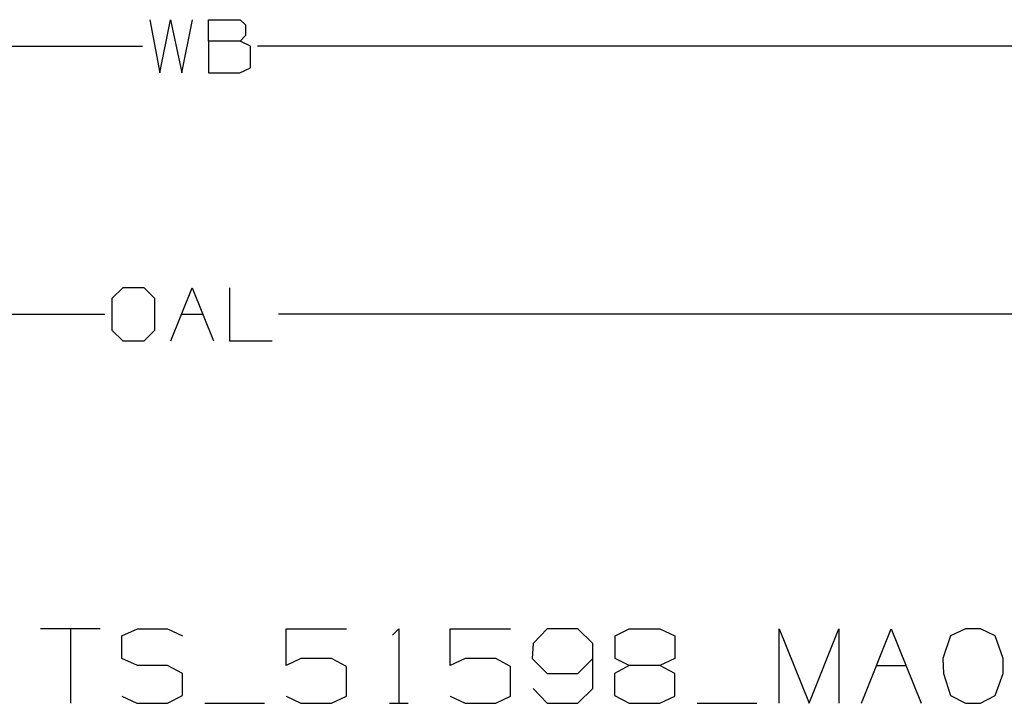
# Model space of a CAD drawing. Units: millimetres. Extents: x 672 to 8503, y -632 to 3430.
# Drawn here: x 4432 to 5347, y -632 to 3 of the extents above; entities that cross this region are included whole.
import ezdxf

# ---------------------------------------------------------------- set-up
doc = ezdxf.new("R2010")
doc.units = ezdxf.units.MM
doc.layers.add('TFR-TRI', color=7, linetype='CONTINUOUS', true_color=0xffffff)

msp = doc.modelspace()

# ---------------------------------------------------------------- linework, layer by layer
at = {"layer": 'TFR-TRI', "color": 18, "linetype": 'CONTINUOUS'}
for p, q in [((4553.255554, 2.843018), (4562.630066, -46.63623)), ((4562.630066, -46.63623), (4572.526062, 2.843018)), ((4572.526062, 2.843018), (4582.942566, -46.63623)), ((4582.942566, -46.63623), (4592.838562, 2.843018)), ((4607.73407, 2.843018), (4637.422058, 2.843018)), ((4607.73407, -16.948486), (4607.73407, 2.843018)), ((4637.422058, 2.843018), (4642.10907, -1.844482)), ((4642.10907, -1.844482), (4642.10907, -11.740479)), ((4607.73407, -16.948486), (4607.73407, -46.63623)), ((4637.422058, -16.948486), (4607.73407, -16.948486)), ((4642.10907, -11.740479), (4637.422058, -16.948486)), ((4646.797058, -21.63623), (4637.422058, -16.948486)), ((1999.999939, -21.63623), (4546.520691, -21.63623)), ((4646.797058, -41.94873), (4646.797058, -21.63623)), ((7200.000183, -21.63623), (4653.479187, -21.63623)), ((4636.901062, -46.63623), (4646.797058, -41.94873)), ((4607.73407, -46.63623), (4636.901062, -46.63623)), ((4528.362488, -246.101074), (4517.945496, -255.996948)), ((4548.153503, -246.101074), (4528.362488, -246.101074)), ((4558.0495, -255.996948), (4548.153503, -246.101074)), ((4572.945496, -295.5802), (4592.737, -246.101074)), ((4592.737, -246.101074), (4612.528992, -295.5802)), ((4627.4245, -246.101074), (4627.4245, -295.5802)), ((4517.945496, -255.996948), (4517.945496, -285.68457)), ((4558.0495, -285.68457), (4558.0495, -255.996948)), ((983.659363, -270.580444), (4511.445496, -270.580444)), ((4582.841003, -270.580444), (4602.632996, -270.580444)), ((8200.669128, -270.580444), (4672.882996, -270.580444)), ((4517.945496, -285.68457), (4528.362488, -295.5802)), ((4548.153503, -295.5802), (4558.0495, -285.68457)), ((4528.362488, -295.5802), (4548.153503, -295.5802)), ((4627.4245, -295.5802), (4667.007996, -295.5802)), ((4507.269226, -562.915405), (4451.852722, -562.915405)), ((4479.561218, -562.915405), (4479.561218, -632.186279)), ((4527.394714, -569.477905), (4541.977722, -562.915405)), ((4541.977722, -562.915405), (4569.686218, -562.915405)), ((4569.686218, -562.915405), (4583.540222, -569.477905)), ((4679.936218, -562.915405), (4736.081726, -562.915405)), ((4679.936218, -597.186279), (4679.936218, -562.915405)), ((4778.81073, -568.748779), (4784.644226, -562.915405)), ((4784.644226, -562.915405), (4784.644226, -632.186279)), ((4832.477722, -562.915405), (4888.623718, -562.915405)), ((4832.477722, -597.186279), (4832.477722, -562.915405)), ((4922.602722, -562.915405), (4909.477722, -576.769531)), ((4951.040222, -562.915405), (4922.602722, -562.915405)), ((4964.894714, -576.769531), (4951.040222, -562.915405)), ((4985.748718, -569.477905), (4998.873718, -562.915405)), ((4998.873718, -562.915405), (5027.31073, -562.915405)), ((5027.31073, -562.915405), (5041.165222, -569.477905)), ((5138.290222, -562.915405), (5165.998718, -632.186279)), ((5138.290222, -632.186279), (5138.290222, -562.915405)), ((5165.998718, -632.186279), (5193.706726, -562.915405)), ((5193.706726, -562.915405), (5193.706726, -632.186279)), ((5214.561218, -632.186279), (5242.269714, -562.915405)), ((5242.269714, -562.915405), (5269.977722, -632.186279)), ((5311.248718, -562.915405), (5297.394226, -569.477905)), ((5325.102722, -562.915405), (5311.248718, -562.915405)), ((5338.957214, -569.477905), (5325.102722, -562.915405)), ((4527.394714, -590.623779), (4527.394714, -569.477905)), ((4985.748718, -590.623779), (4985.748718, -569.477905)), ((5041.165222, -569.477905), (5041.165222, -590.623779)), ((5297.394226, -569.477905), (5290.102722, -590.623779)), ((5346.24823, -590.623779), (5338.957214, -569.477905)), ((4909.477722, -576.769531), (4908.74823, -590.623779)), ((4964.894714, -618.332031), (4964.894714, -576.769531)), ((4541.977722, -597.186279), (4527.394714, -590.623779)), ((4693.790222, -590.623779), (4679.936218, -597.186279)), ((4722.227722, -590.623779), (4693.790222, -590.623779)), ((4736.081726, -597.915405), (4722.227722, -590.623779)), ((4846.332214, -590.623779), (4832.477722, -597.186279)), ((4874.769226, -590.623779), (4846.332214, -590.623779)), ((4888.623718, -597.915405), (4874.769226, -590.623779)), ((4908.74823, -590.623779), (4922.602722, -604.477905)), ((4951.040222, -604.477905), (4964.894714, -590.623779)), ((4998.873718, -597.186279), (4985.748718, -590.623779)), ((5041.165222, -590.623779), (5027.31073, -597.186279)), ((5290.102722, -590.623779), (5290.832214, -604.477905)), ((5346.24823, -604.477905), (5346.24823, -590.623779)), ((4569.686218, -597.186279), (4541.977722, -597.186279)), ((4583.540222, -604.477905), (4569.686218, -597.186279)), ((4736.081726, -625.623779), (4736.081726, -597.915405)), ((4888.623718, -625.623779), (4888.623718, -597.915405)), ((4998.873718, -597.186279), (4985.019226, -604.477905)), ((5027.31073, -597.186279), (4998.873718, -597.186279)), ((5041.165222, -604.477905), (5027.31073, -597.186279)), ((5228.415222, -597.186279), (5256.123718, -597.186279)), ((4583.540222, -624.894531), (4583.540222, -604.477905)), ((4922.602722, -604.477905), (4951.040222, -604.477905)), ((4985.019226, -604.477905), (4985.019226, -624.894531)), ((5041.165222, -625.623779), (5041.165222, -604.477905)), ((5290.832214, -604.477905), (5297.394226, -624.894531)), ((5338.957214, -624.894531), (5346.24823, -604.477905)), ((4909.477722, -618.332031), (4922.602722, -632.186279)), ((4951.040222, -632.186279), (4964.894714, -618.332031)), ((4527.394714, -625.623779), (4541.248718, -632.186279)), ((4569.686218, -632.186279), (4583.540222, -624.894531)), ((4679.936218, -625.623779), (4693.790222, -632.186279)), ((4722.227722, -632.186279), (4736.081726, -625.623779)), ((4832.477722, -625.623779), (4846.332214, -632.186279)), ((4874.769226, -632.186279), (4888.623718, -625.623779)), ((4985.019226, -624.894531), (4998.873718, -632.186279)), ((5027.31073, -632.186279), (5041.165222, -625.623779)), ((5297.394226, -624.894531), (5311.248718, -632.186279)), ((5325.102722, -632.186279), (5338.957214, -624.894531)), ((4541.248718, -632.186279), (4569.686218, -632.186279)), ((4604.394226, -632.186279), (4659.811218, -632.186279)), ((4693.790222, -632.186279), (4722.227722, -632.186279)), ((4775.894226, -632.186279), (4793.394714, -632.186279)), ((4846.332214, -632.186279), (4874.769226, -632.186279)), ((4922.602722, -632.186279), (4951.040222, -632.186279)), ((4998.873718, -632.186279), (5027.31073, -632.186279)), ((5062.019226, -632.186279), (5117.436218, -632.186279)), ((5311.248718, -632.186279), (5325.102722, -632.186279))]:
    msp.add_line(p, q, dxfattribs=at)

doc.saveas('drawing.dxf')
